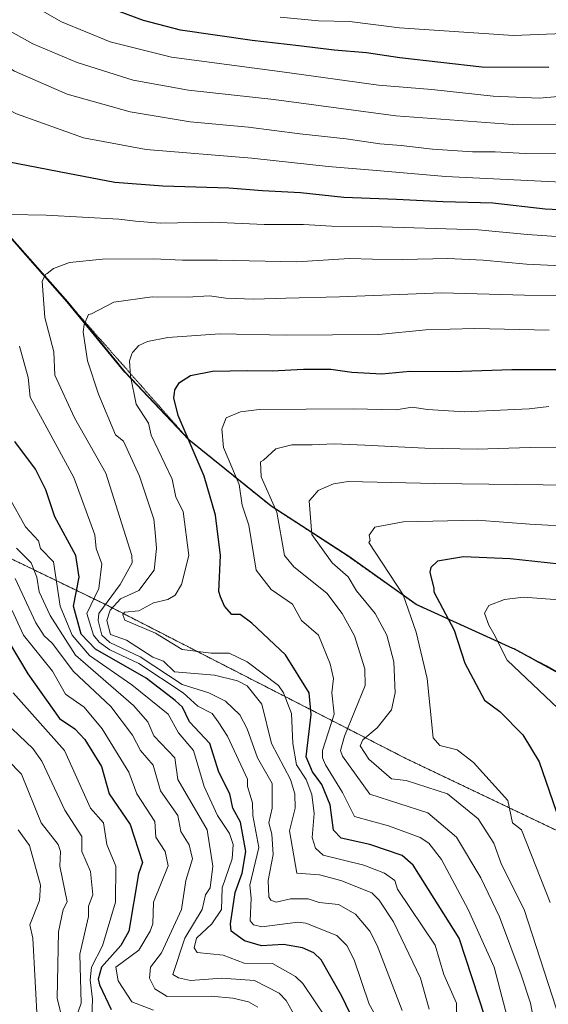
# Model space of a CAD drawing. Units: metres. Extents: x 672146 to 675560, y 4735986 to 4737604.
# Drawn here: x 673211 to 673357, y 4736291 to 4736564 of the extents above; entities that cross this region are included whole.
import ezdxf

# ---------------------------------------------------------------- set-up
doc = ezdxf.new("R2010")
doc.units = ezdxf.units.M
doc.header["$MEASUREMENT"] = 0
doc.linetypes.add('TRAZOS', pattern=[0.75, 0.5, -0.25])
doc.linetypes.add('TRAZOS2', pattern=[0.375, 0.25, -0.125])
for name, color, linetype, lineweight in [('Arbolado forestal', 92, 'TRAZOS', 0), ('Arbolado forestal CxS', 92, 'Continuous', 0), ('Comarca', 2, 'Continuous', 13), ('Comarca CxS', 133, 'Continuous', 0), ('Comunidad autónoma', 142, 'Continuous', 30), ('Comunidad Autónoma CxS', 142, 'Continuous', 0), ('Curva de nivel maestra', 36, 'Continuous', 30), ('Curva de nivel normal', 36, 'Continuous', 0), ('Espacio natural protegido', 2, 'Continuous', 13), ('Espacio natural protegido CxS', 2, 'Continuous', 0), ('Matorral', 135, 'Continuous', 0), ('Matorral CxS', 135, 'Continuous', 0), ('Municipio', 9, 'Continuous', 13), ('Municipio CxS', 142, 'Continuous', 0), ('Provincia', 19, 'Continuous', 0), ('Provincia CxS', 1, 'Continuous', 0), ('Vía pecuaria eje', 92, 'TRAZOS2', 0)]:
    doc.layers.add(name, color=color, linetype=linetype, lineweight=lineweight)

# ---------------------------------------------------------------- blocks, each defined once
blk = doc.blocks.new('*U150')
at = {"layer": 'Arbolado forestal CxS', "color": 92, "linetype": 'Continuous', "lineweight": 0}
blk.add_polyline3d([(673361.36, 4736382.48, 1358.08), (673348.02, 4736389.73, 1356.22), (673320.88, 4736402.06, 1346.29), (673302.23, 4736415.3, 1341.92), (673280.78, 4736429.26, 1334.31), (673257.97, 4736447.63, 1324.89), (673240.23, 4736466.36, 1319.15), (673224.25, 4736485.88, 1312.56), (673208.82, 4736503.38, 1307), (673189.94, 4736522.21, 1301.45), (673166.99, 4736540.96, 1299.04), (673153.74, 4736550.24, 1300.05), (673142.57, 4736557.4, 1301.48), (673135.53, 4736560.19, 1302.47), (673130.68, 4736561.88, 1302.92), (673124.95, 4736562.79, 1303.03), (673112.11, 4736563.57, 1303.3), (673089.17, 4736561.37, 1301.5), (673037.02, 4736552.78, 1301.2), (673004.72, 4736548.88, 1300.3), (672992.33, 4736546.36, 1294.29), (672976.85, 4736545.82, 1293.27), (672957.02, 4736546.85, 1291.92)], dxfattribs=at)
blk = doc.blocks.new('*U161')
at = {"layer": 'Curva de nivel normal', "color": 36, "linetype": 'Continuous', "lineweight": 0}
blk.add_polyline3d([(673226.62, 4736287.64, 1265), (673227.94, 4736291.64, 1265), (673227.57, 4736305.22, 1265), (673229.97, 4736315.62, 1265), (673229.99, 4736318.52, 1265), (673231.22, 4736321.64, 1265), (673230.52, 4736328.16, 1265), (673228.17, 4736333.63, 1265), (673228.18, 4736337.82, 1265), (673223.48, 4736345.12, 1265), (673217.05, 4736358.69, 1265), (673214.55, 4736362.19, 1265), (673208.89, 4736367.63, 1265)], dxfattribs=at)
blk = doc.blocks.new('*U172')
at = {"layer": 'Curva de nivel normal', "color": 36, "linetype": 'Continuous', "lineweight": 0}
for points in [[(673283.14, 4736564.76, 1270), (673293.76, 4736563.77, 1270), (673302.31, 4736563.55, 1270), (673316.17, 4736561.79, 1270), (673347.72, 4736559.72, 1270), (673379.88, 4736561.02, 1270), (673388.52, 4736562.19, 1270), (673392.2, 4736563.6, 1270), (673400, 4736564.68, 1270)], [(673230.93, 4736287.64, 1270), (673231.1, 4736292.75, 1270), (673230.43, 4736298.08, 1270), (673230.86, 4736301.64, 1270), (673233.91, 4736307.56, 1270), (673237.45, 4736319.64, 1270), (673237.58, 4736329.63, 1270), (673235.08, 4736335.63, 1270), (673234.13, 4736341.63, 1270), (673230.56, 4736345.63, 1270), (673223.38, 4736361.63, 1270), (673209.16, 4736377.63, 1270)]]:
    blk.add_polyline3d(points, dxfattribs=at)
blk = doc.blocks.new('*U183')
at = {"layer": 'Curva de nivel normal', "color": 36, "linetype": 'Continuous', "lineweight": 0}
for points in [[(673202.39, 4736565.12, 1285), (673206.86, 4736561.74, 1285), (673214.63, 4736557.36, 1285), (673226.83, 4736552.2, 1285), (673242.42, 4736547.3, 1285), (673257.69, 4736544.6, 1285), (673281.35, 4736542, 1285), (673315.16, 4736537.45, 1285), (673347.52, 4736535.05, 1285), (673374.96, 4736534.96, 1285)], [(673276.9, 4736290.55, 1285), (673274.33, 4736291.98, 1285), (673269.99, 4736293, 1285), (673263.97, 4736293.62, 1285), (673251.81, 4736293.46, 1285), (673248.34, 4736295.64, 1285), (673246.95, 4736298.6, 1285), (673247.2, 4736301.64, 1285), (673250.23, 4736305.64, 1285), (673255.78, 4736317.64, 1285), (673256.96, 4736325.64, 1285), (673258.82, 4736331.63, 1285), (673257.91, 4736335.55, 1285), (673255.57, 4736339.21, 1285), (673254.72, 4736343.63, 1285), (673249.99, 4736350.44, 1285), (673247.96, 4736357.6, 1285), (673244.39, 4736361.63, 1285), (673242.21, 4736365.85, 1285), (673236.17, 4736373.81, 1285), (673225.87, 4736383.51, 1285), (673219.99, 4736391.37, 1285), (673217.74, 4736393.38, 1285), (673215.38, 4736397.02, 1285), (673209.7, 4736409.33, 1285)]]:
    blk.add_polyline3d(points, dxfattribs=at)
blk = doc.blocks.new('*U194')
at = {"layer": 'Curva de nivel normal', "color": 36, "linetype": 'Continuous', "lineweight": 0}
blk.add_polyline3d([(673222.93, 4736286.58, 1260), (673221.35, 4736293, 1260), (673221.72, 4736311.37, 1260), (673222.96, 4736317.64, 1260), (673224.1, 4736319.75, 1260), (673222.03, 4736329.63, 1260), (673222.24, 4736333.63, 1260), (673221.61, 4736335.63, 1260), (673216.91, 4736341.63, 1260), (673211.42, 4736355.06, 1260), (673203.48, 4736363.11, 1260)], dxfattribs=at)
blk = doc.blocks.new('*U195')
at = {"layer": 'Curva de nivel normal', "color": 36, "linetype": 'Continuous', "lineweight": 0}
for points in [[(673212.65, 4736569.1, 1280), (673222.57, 4736563.52, 1280), (673236, 4736557.95, 1280), (673253, 4736553.72, 1280), (673283.65, 4736549.63, 1280), (673310.37, 4736545.94, 1280), (673325.09, 4736544.72, 1280), (673342.12, 4736542.86, 1280), (673354.81, 4736542.37, 1280), (673368.75, 4736543.56, 1280)], [(673247.99, 4736289.74, 1280), (673241.99, 4736292.06, 1280), (673238.19, 4736297.84, 1280), (673237.59, 4736301.64, 1280), (673243.99, 4736306.35, 1280), (673247.13, 4736311.64, 1280), (673247.87, 4736313.64, 1280), (673248.01, 4736319.64, 1280), (673252.05, 4736329.69, 1280), (673251.26, 4736333.63, 1280), (673248.68, 4736337.63, 1280), (673248.34, 4736341.98, 1280), (673243.39, 4736349.63, 1280), (673241.19, 4736355.63, 1280), (673233.77, 4736367.63, 1280), (673228.81, 4736373.63, 1280), (673223.6, 4736377.24, 1280), (673220.01, 4736383.65, 1280), (673211.99, 4736393.61, 1280), (673208.82, 4736400.45, 1280)]]:
    blk.add_polyline3d(points, dxfattribs=at)
blk = doc.blocks.new('*U208')
at = {"layer": 'Curva de nivel maestra', "color": 36, "linetype": 'Continuous', "lineweight": 30}
for points in [[(673357.53, 4736550.83, 1275), (673338.95, 4736550.91, 1275), (673316.26, 4736553.47, 1275), (673306.99, 4736554.92, 1275), (673298.06, 4736555.6, 1275), (673288.26, 4736556.88, 1275), (673275.35, 4736558.3, 1275), (673255.45, 4736561.2, 1275), (673245.2, 4736563.81, 1275), (673238.54, 4736566.35, 1275)], [(673201.96, 4736401.59, 1275), (673213.24, 4736382.88, 1275), (673221.99, 4736370.5, 1275), (673226.2, 4736367.63, 1275), (673229.03, 4736364.67, 1275), (673233.6, 4736357.24, 1275), (673235.77, 4736349.63, 1275), (673241.54, 4736341.18, 1275), (673244.94, 4736330.58, 1275), (673243.87, 4736327.52, 1275), (673241.19, 4736311.64, 1275), (673239.01, 4736307.64, 1275), (673233.63, 4736301.64, 1275), (673232.69, 4736298.34, 1275), (673233.05, 4736296.7, 1275), (673236.26, 4736289.91, 1275)]]:
    blk.add_polyline3d(points, dxfattribs=at)

msp = doc.modelspace()

# ---------------------------------------------------------------- linework, layer by layer
at = {"layer": 'Arbolado forestal', "color": 92, "linetype": 'TRAZOS', "lineweight": 0}
for points in [[(673361.36, 4736382.48, 1358.09), (673349.12, 4736389.13, 1356.48), (673348.02, 4736389.73, 1356.23), (673320.88, 4736402.06, 1346.29), (673302.23, 4736415.3, 1341.92), (673280.77, 4736429.26, 1334.31), (673257.97, 4736447.63, 1324.89), (673256.63, 4736449.04, 1324.55), (673240.23, 4736466.36, 1319.15), (673225.46, 4736484.4, 1313.17), (673224.25, 4736485.88, 1312.56), (673208.82, 4736503.38, 1307)], [(673692.12, 4736195.16, 1328.26), (673576.12, 4736226.09, 1338.59), (673485.11, 4736276.89, 1334.62), (673411.02, 4736314.99, 1367.01), (673353.76, 4736342.33, 1347.46), (673317.89, 4736359.45, 1342.56), (673235.34, 4736401.78, 1312.12), (673165.49, 4736435.64, 1269.83), (673157.02, 4736425.06, 1247.33), (673165.49, 4736382.73, 1238), (673182.42, 4736329.81, 1225.92), (673180.31, 4736295.94, 1224.39), (673169.53, 4736263.01, 1215.24)]]:
    msp.add_polyline3d(points, dxfattribs=at)
at = {"layer": 'Arbolado forestal CxS', "color": 92, "linetype": 'Continuous', "lineweight": 0}
for points in [[(672957.02, 4736546.85, 1291.92), (672976.85, 4736545.82, 1293.27), (672992.33, 4736546.36, 1294.29), (673004.72, 4736548.88, 1300.3), (673037.02, 4736552.78, 1301.2), (673089.17, 4736561.37, 1301.5), (673112.11, 4736563.57, 1303.3), (673124.95, 4736562.79, 1303.03), (673130.68, 4736561.88, 1302.92), (673135.53, 4736560.19, 1302.47), (673142.57, 4736557.4, 1301.48), (673153.74, 4736550.24, 1300.05), (673166.99, 4736540.96, 1299.04), (673189.94, 4736522.21, 1301.45), (673208.82, 4736503.38, 1307), (673224.25, 4736485.88, 1312.56), (673240.23, 4736466.36, 1319.15), (673257.97, 4736447.63, 1324.89), (673280.78, 4736429.26, 1334.31), (673302.23, 4736415.3, 1341.92), (673320.88, 4736402.06, 1346.29), (673348.02, 4736389.73, 1356.22), (673361.36, 4736382.48, 1358.08)], [(673411.02, 4736314.99, 1367.01), (673353.76, 4736342.32, 1347.46), (673317.89, 4736359.44, 1342.56), (673235.34, 4736401.78, 1312.12), (673165.49, 4736435.64, 1269.83), (673157.02, 4736425.06, 1247.33), (673165.49, 4736382.73, 1238), (673182.42, 4736329.81, 1225.92), (673180.31, 4736295.94, 1224.39), (673169.53, 4736263.01, 1215.24)]]:
    msp.add_polyline3d(points, dxfattribs=at)
at = {"layer": 'Comarca', "color": 2, "linetype": 'Continuous', "lineweight": 13}
msp.add_polyline3d([(673361.23, 4736382.53, 1358.07), (673347.89, 4736389.78, 1356.19), (673347.58, 4736389.92, 1356.12), (673320.75, 4736402.1, 1346.23), (673302.09, 4736415.35, 1341.87), (673280.64, 4736429.31, 1334.24), (673257.83, 4736447.68, 1324.83), (673240.09, 4736466.41, 1319.08), (673224.11, 4736485.93, 1312.51), (673210.61, 4736501.23, 1307.32)], dxfattribs=at)
at = {"layer": 'Comarca CxS', "color": 133, "linetype": 'Continuous', "lineweight": 0}
for points in [[(673361.23, 4736382.53, 1358.07), (673347.89, 4736389.78, 1356.19), (673320.75, 4736402.1, 1346.23), (673302.09, 4736415.35, 1341.87), (673280.64, 4736429.31, 1334.24), (673257.83, 4736447.68, 1324.83), (673240.09, 4736466.41, 1319.08), (673224.11, 4736485.93, 1312.51), (673208.68, 4736503.42, 1306.99), (673189.8, 4736522.25, 1301.44), (673166.85, 4736541.01, 1299.05), (673153.6, 4736550.29, 1300.06), (673142.43, 4736557.45, 1301.5), (673135.39, 4736560.24, 1302.47), (673130.54, 4736561.93, 1302.93), (673124.81, 4736562.84, 1303.05), (673111.97, 4736563.62, 1303.31), (673089.03, 4736561.41, 1301.51), (673036.89, 4736552.83, 1301.27), (673004.58, 4736548.92, 1300.29), (672992.19, 4736546.41, 1294.27), (672976.71, 4736545.87, 1293.3), (672956.89, 4736546.9, 1291.94)], [(673361.23, 4736382.53, 1358.07), (673347.89, 4736389.78, 1356.19), (673320.75, 4736402.1, 1346.23), (673302.09, 4736415.35, 1341.87), (673280.64, 4736429.3, 1334.24), (673257.83, 4736447.68, 1324.83), (673240.09, 4736466.41, 1319.08), (673224.11, 4736485.93, 1312.51), (673208.68, 4736503.42, 1306.99), (673189.8, 4736522.25, 1301.44), (673166.85, 4736541.01, 1299.05), (673153.6, 4736550.29, 1300.06), (673142.43, 4736557.45, 1301.5), (673135.39, 4736560.24, 1302.47), (673130.54, 4736561.93, 1302.93), (673124.81, 4736562.84, 1303.05), (673111.97, 4736563.62, 1303.31), (673089.03, 4736561.41, 1301.51), (673036.89, 4736552.83, 1301.27), (673004.58, 4736548.92, 1300.29), (672992.19, 4736546.41, 1294.27), (672976.71, 4736545.87, 1293.3), (672956.89, 4736546.9, 1291.94)]]:
    msp.add_polyline3d(points, dxfattribs=at)
at = {"layer": 'Comunidad autónoma', "color": 142, "linetype": 'Continuous', "lineweight": 30}
msp.add_polyline3d([(673361.23, 4736382.53, 1358.07), (673347.89, 4736389.78, 1356.19), (673347.58, 4736389.92, 1356.12), (673320.75, 4736402.1, 1346.23), (673302.09, 4736415.35, 1341.87), (673280.64, 4736429.31, 1334.24), (673257.83, 4736447.68, 1324.83), (673240.09, 4736466.41, 1319.08), (673224.11, 4736485.93, 1312.51), (673210.61, 4736501.23, 1307.32)], dxfattribs=at)
at = {"layer": 'Comunidad Autónoma CxS', "color": 142, "linetype": 'Continuous', "lineweight": 0}
msp.add_polyline3d([(673361.23, 4736382.53, 1358.07), (673347.89, 4736389.78, 1356.19), (673347.58, 4736389.92, 1356.12), (673320.75, 4736402.1, 1346.23), (673302.09, 4736415.35, 1341.87), (673280.64, 4736429.31, 1334.24), (673257.83, 4736447.68, 1324.83), (673240.09, 4736466.41, 1319.08), (673224.11, 4736485.93, 1312.51), (673210.61, 4736501.23, 1307.32)], dxfattribs=at)
msp.add_polyline3d([(673361.23, 4736382.53, 1358.07), (673347.89, 4736389.78, 1356.19), (673347.58, 4736389.92, 1356.12), (673320.75, 4736402.1, 1346.23), (673302.09, 4736415.35, 1341.87), (673280.64, 4736429.31, 1334.24), (673257.83, 4736447.68, 1324.83), (673240.09, 4736466.41, 1319.08), (673224.11, 4736485.93, 1312.51), (673210.61, 4736501.23, 1307.32)], dxfattribs=at)
at = {"layer": 'Curva de nivel maestra', "color": 36, "linetype": 'Continuous', "lineweight": 30}
for points in [[(673202.23, 4736525.84, 1300), (673224.28, 4736521.6, 1300), (673237.35, 4736519.1, 1300), (673250.56, 4736518.04, 1300), (673268.9, 4736517.5, 1300), (673278.19, 4736516.81, 1300), (673288.72, 4736516.18, 1300), (673300.78, 4736514.93, 1300), (673315.31, 4736514.4, 1300), (673328.29, 4736513.76, 1300), (673341.97, 4736513.31, 1300), (673356.52, 4736511.68, 1300), (673371.79, 4736510.98, 1300)], [(673339.89, 4736287.64, 1325), (673332.65, 4736309.64, 1325), (673319.98, 4736329.89, 1325), (673316.88, 4736332.53, 1325), (673307.98, 4736335.63, 1325), (673299.98, 4736337.34, 1325), (673297.9, 4736339.55, 1325), (673296.98, 4736346.62, 1325), (673294.62, 4736352.26, 1325), (673292.08, 4736355.72, 1325), (673290.27, 4736359.91, 1325), (673291.7, 4736371.63, 1325), (673291.15, 4736377.63, 1325), (673284.54, 4736388.18, 1325), (673275.3, 4736396.94, 1325), (673271.99, 4736399.31, 1325), (673269.67, 4736399.31, 1325), (673267.72, 4736401.63, 1325), (673266.59, 4736404.23, 1325), (673266.09, 4736405.73, 1325), (673266.62, 4736415.63, 1325), (673265.19, 4736426.82, 1325), (673262.04, 4736437.62, 1325), (673254.81, 4736454.44, 1325), (673253.69, 4736459.32, 1325), (673253.84, 4736460.66, 1325), (673253.95, 4736461.57, 1325), (673255.21, 4736463.62, 1325), (673258.31, 4736465.5, 1325), (673264.39, 4736466.69, 1325), (673274.16, 4736466.95, 1325), (673280.87, 4736466.8, 1325), (673289.54, 4736467.32, 1325), (673297.18, 4736467.3, 1325), (673302.95, 4736466.48, 1325), (673311.3, 4736465.99, 1325), (673318.98, 4736466.69, 1325), (673330.65, 4736466.61, 1325), (673347.31, 4736467.19, 1325), (673370.31, 4736467.17, 1325)], [(673305.95, 4736281.64, 1300), (673300.14, 4736293.64, 1300), (673294.45, 4736303.64, 1300), (673292.41, 4736305.64, 1300), (673289.29, 4736306.94, 1300), (673283.99, 4736307.88, 1300), (673277.91, 4736307.56, 1300), (673273.25, 4736308.9, 1300), (673269.56, 4736311.64, 1300), (673269.35, 4736313.64, 1300), (673270.67, 4736322.32, 1300), (673272.61, 4736327.64, 1300), (673273.55, 4736333.63, 1300), (673272.16, 4736341.8, 1300), (673270.01, 4736345.63, 1300), (673269.15, 4736349.63, 1300), (673266.13, 4736355.63, 1300), (673263.64, 4736363.63, 1300), (673257.96, 4736369.6, 1300), (673256.02, 4736373.63, 1300), (673253.99, 4736375.52, 1300), (673246.03, 4736381.67, 1300), (673231.99, 4736389.69, 1300), (673227.99, 4736393.88, 1300), (673225.81, 4736401.63, 1300), (673227.39, 4736409.63, 1300), (673226.51, 4736415.63, 1300), (673220.72, 4736426.35, 1300), (673218.2, 4736433.83, 1300), (673215.37, 4736439.62, 1300), (673209.64, 4736447.26, 1300)], [(673374.15, 4736411.8, 1350), (673346.81, 4736414.75, 1350), (673333.85, 4736415.27, 1350), (673326.66, 4736414.07, 1350), (673324.85, 4736412.33, 1350), (673324.59, 4736411.07, 1350), (673325.63, 4736406.53, 1350), (673325.65, 4736405.63, 1350), (673331.34, 4736394.99, 1350), (673334.22, 4736385.87, 1350), (673339.67, 4736375.63, 1350), (673343.98, 4736372.45, 1350), (673350.32, 4736365.97, 1350), (673354.87, 4736358.52, 1350), (673360.51, 4736342.16, 1350)]]:
    msp.add_polyline3d(points, dxfattribs=at)
at = {"layer": 'Curva de nivel normal', "color": 36, "linetype": 'Continuous', "lineweight": 0}
for points in [[(673163.06, 4736568.79, 1295), (673170.67, 4736563.56, 1295), (673179.52, 4736556.47, 1295), (673186.05, 4736551.99, 1295), (673192.97, 4736546.87, 1295), (673210.05, 4736538.01, 1295), (673228.66, 4736531.39, 1295), (673245.99, 4736528.12, 1295), (673275.23, 4736525.68, 1295), (673296.4, 4736523.39, 1295), (673310.93, 4736522.23, 1295), (673328.9, 4736520.67, 1295), (673361.17, 4736519.04, 1295)], [(673366.32, 4736526.96, 1290), (673350.98, 4736527.02, 1290), (673342.65, 4736527.5, 1290), (673336.39, 4736527.5, 1290), (673325.27, 4736528.18, 1290), (673316.58, 4736529.21, 1290), (673310.74, 4736529.66, 1290), (673301.36, 4736531.11, 1290), (673288.52, 4736532.43, 1290), (673274.35, 4736534.28, 1290), (673258.14, 4736535.75, 1290), (673241.58, 4736538.51, 1290), (673224.08, 4736543.45, 1290), (673209.51, 4736549.79, 1290), (673192.06, 4736560.91, 1290), (673183.95, 4736567.37, 1290)], [(673208.18, 4736510.16, 1305), (673218.3, 4736509.92, 1305), (673238.42, 4736508.85, 1305), (673243.04, 4736508.24, 1305), (673249.88, 4736507.69, 1305), (673264.38, 4736507.97, 1305), (673278.71, 4736507.33, 1305), (673289.56, 4736507.36, 1305), (673297.32, 4736506.92, 1305), (673308.31, 4736506.8, 1305), (673337.98, 4736505.85, 1305), (673351.65, 4736504.62, 1305), (673367.58, 4736503.45, 1305)], [(673380.31, 4736495.01, 1310), (673351.3, 4736496.36, 1310), (673339.35, 4736497.47, 1310), (673329.59, 4736497.9, 1310), (673317.01, 4736497.65, 1310), (673308.66, 4736497.75, 1310), (673302.32, 4736497.93, 1310), (673287.68, 4736496.97, 1310), (673265.74, 4736497.45, 1310), (673256.01, 4736497.49, 1310), (673248.04, 4736497.81, 1310), (673233.86, 4736497.77, 1310), (673224.71, 4736496.85, 1310), (673220.35, 4736495.18, 1310), (673218.53, 4736493.82, 1310), (673218.16, 4736493.62, 1310), (673217.19, 4736491.62, 1310), (673217.9, 4736481.62, 1310), (673220.42, 4736472.05, 1310), (673220.64, 4736465.62, 1310), (673226.16, 4736453.79, 1310), (673234.83, 4736438.46, 1310), (673242.01, 4736415.65, 1310), (673242.13, 4736413.63, 1310), (673238.81, 4736407.63, 1310), (673232.85, 4736399.63, 1310), (673232.71, 4736397.63, 1310), (673233.66, 4736393.63, 1310), (673235.92, 4736391.56, 1310), (673244.29, 4736387.63, 1310), (673255.99, 4736379.96, 1310), (673263.36, 4736377.63, 1310), (673267.99, 4736375.28, 1310), (673271.91, 4736371.55, 1310), (673273.95, 4736367.63, 1310), (673276.78, 4736359.63, 1310), (673280.86, 4736352.5, 1310), (673280.9, 4736345.63, 1310), (673279.93, 4736341.63, 1310), (673280.8, 4736338.44, 1310), (673281.18, 4736332.82, 1310), (673279.75, 4736325.64, 1310), (673279.99, 4736321.09, 1310), (673280.53, 4736320.18, 1310), (673281.99, 4736319.67, 1310), (673285.99, 4736320.54, 1310), (673290.89, 4736320.54, 1310), (673293.88, 4736319.53, 1310), (673299.3, 4736318.96, 1310), (673303.98, 4736316.31, 1310), (673307.9, 4736311.56, 1310), (673309.97, 4736307.63, 1310), (673316.87, 4736289.64, 1310)], [(673359.55, 4736487.72, 1315), (673350.78, 4736487.8, 1315), (673327.88, 4736488.41, 1315), (673299.55, 4736487.31, 1315), (673284.66, 4736486.98, 1315), (673275.84, 4736486.64, 1315), (673268.08, 4736486.91, 1315), (673263.51, 4736487.59, 1315), (673257.32, 4736487.25, 1315), (673247.66, 4736487.3, 1315), (673236.99, 4736485.81, 1315), (673230.8, 4736482.61, 1315), (673230.47, 4736482.5, 1315), (673229.99, 4736482.46, 1315), (673228.84, 4736479.62, 1315), (673228.54, 4736477.62, 1315), (673229.77, 4736469.62, 1315), (673232.75, 4736460.38, 1315), (673237.45, 4736449.08, 1315), (673239.69, 4736447.32, 1315), (673244.16, 4736437.62, 1315), (673248.07, 4736425.7, 1315), (673248.48, 4736422.11, 1315), (673248.86, 4736417.62, 1315), (673248.16, 4736411.63, 1315), (673243.99, 4736405.99, 1315), (673238.83, 4736403.63, 1315), (673235.99, 4736400.51, 1315), (673235.08, 4736397.63, 1315), (673236.11, 4736393.75, 1315), (673240.55, 4736392.19, 1315), (673247.87, 4736387.51, 1315), (673250.74, 4736386.38, 1315), (673253.82, 4736383.46, 1315), (673264.88, 4736382.52, 1315), (673271.3, 4736380.94, 1315), (673273.93, 4736379.57, 1315), (673277.99, 4736374.46, 1315), (673280.73, 4736363.63, 1315), (673285.97, 4736353.61, 1315), (673287.21, 4736349.63, 1315), (673287.28, 4736345.63, 1315), (673285.72, 4736339.36, 1315), (673287.75, 4736327.64, 1315), (673293.99, 4736327.17, 1315), (673299.9, 4736325.64, 1315), (673308.52, 4736322.18, 1315), (673310.57, 4736320.23, 1315), (673314.53, 4736314.19, 1315), (673321.98, 4736298.58, 1315), (673324.38, 4736290.04, 1315)], [(673357.64, 4736478.04, 1320), (673336.98, 4736478.52, 1320), (673323.46, 4736478.17, 1320), (673310.46, 4736476.9, 1320), (673284.74, 4736476.71, 1320), (673266.4, 4736477.08, 1320), (673251.98, 4736476.06, 1320), (673246.32, 4736474.97, 1320), (673243.99, 4736473.81, 1320), (673242.23, 4736471.86, 1320), (673242.02, 4736471.54, 1320), (673241.41, 4736469.62, 1320), (673241.67, 4736465.3, 1320), (673243.26, 4736457.62, 1320), (673246.66, 4736452.29, 1320), (673247.35, 4736448.98, 1320), (673253.15, 4736436.78, 1320), (673254.19, 4736431.82, 1320), (673256.2, 4736427.83, 1320), (673257.77, 4736415.63, 1320), (673255.73, 4736407.63, 1320), (673253.99, 4736404.63, 1320), (673251.99, 4736403.45, 1320), (673247.99, 4736402.59, 1320), (673243.99, 4736400.34, 1320), (673239.99, 4736399.93, 1320), (673239.54, 4736399.18, 1320), (673240.07, 4736397.71, 1320), (673248.54, 4736394.18, 1320), (673255.99, 4736389.63, 1320), (673263.99, 4736388.59, 1320), (673268.96, 4736388.6, 1320), (673273.99, 4736386.23, 1320), (673282.62, 4736379.63, 1320), (673284.05, 4736377.63, 1320), (673286.23, 4736371.87, 1320), (673286.63, 4736363.63, 1320), (673287.65, 4736357.63, 1320), (673290.26, 4736353.63, 1320), (673291.86, 4736349.5, 1320), (673292.51, 4736344.15, 1320), (673291.95, 4736337.59, 1320), (673292.91, 4736334.55, 1320), (673295.05, 4736332.69, 1320), (673306.25, 4736329.9, 1320), (673311.98, 4736327.62, 1320), (673314.89, 4736325.64, 1320), (673315.61, 4736323.27, 1320), (673326.07, 4736307.73, 1320), (673328.4, 4736299.64, 1320), (673331.98, 4736291.68, 1320), (673331.88, 4736283.64, 1320)], [(673310.64, 4736286.3, 1305), (673307.76, 4736291.42, 1305), (673303.56, 4736303.64, 1305), (673301.54, 4736307.64, 1305), (673298.77, 4736310.43, 1305), (673290.21, 4736313.86, 1305), (673287.99, 4736314.1, 1305), (673277.99, 4736312.82, 1305), (673275.69, 4736313.34, 1305), (673274.78, 4736314.43, 1305), (673275.11, 4736320.76, 1305), (673274.66, 4736324.31, 1305), (673277.18, 4736334.82, 1305), (673275.53, 4736343.63, 1305), (673275.48, 4736347.12, 1305), (673274.02, 4736351.66, 1305), (673274.02, 4736353.66, 1305), (673268.51, 4736365.63, 1305), (673265.96, 4736369.6, 1305), (673264.24, 4736371.88, 1305), (673260.33, 4736373.97, 1305), (673256.23, 4736377.63, 1305), (673243.99, 4736385.74, 1305), (673235.91, 4736389.55, 1305), (673232.98, 4736391.63, 1305), (673231.35, 4736393.63, 1305), (673229.55, 4736399.63, 1305), (673232.85, 4736406.49, 1305), (673233.7, 4736413.34, 1305), (673232.15, 4736417.62, 1305), (673231.73, 4736421.36, 1305), (673225.99, 4736437.24, 1305), (673213.85, 4736459.48, 1305), (673213.31, 4736464.94, 1305), (673210.91, 4736473.62, 1305)], [(673347.12, 4736283.64, 1330), (673342.41, 4736301.64, 1330), (673335.18, 4736317.64, 1330), (673327.83, 4736331.48, 1330), (673324.28, 4736335.93, 1330), (673321.89, 4736337.54, 1330), (673313.11, 4736340.76, 1330), (673303.67, 4736343.32, 1330), (673300.4, 4736350.05, 1330), (673295.67, 4736357.63, 1330), (673294.84, 4736359.63, 1330), (673294.84, 4736361.63, 1330), (673298.1, 4736371.75, 1330), (673297.44, 4736377.63, 1330), (673297.92, 4736381.57, 1330), (673296.98, 4736385.63, 1330), (673293.69, 4736393.63, 1330), (673288.97, 4736397.63, 1330), (673286.53, 4736402.17, 1330), (673280.64, 4736406.28, 1330), (673276.48, 4736411.63, 1330), (673274.45, 4736424.08, 1330), (673272.56, 4736429.62, 1330), (673271.7, 4736435.33, 1330), (673267.42, 4736445.62, 1330), (673266.94, 4736450.78, 1330), (673267, 4736450.95, 1330), (673268.16, 4736453.79, 1330), (673272.09, 4736455.48, 1330), (673277.25, 4736456.1, 1330), (673303.3, 4736456.33, 1330), (673315.26, 4736455.98, 1330), (673319.7, 4736456.75, 1330), (673323.91, 4736456.06, 1330), (673334.15, 4736455.41, 1330), (673352.04, 4736456.32, 1330), (673357.48, 4736456.9, 1330)], [(673367.15, 4736445.46, 1335), (673352.37, 4736445.56, 1335), (673337.67, 4736445.16, 1335), (673323.15, 4736445.38, 1335), (673306.55, 4736446.19, 1335), (673298.08, 4736446.57, 1335), (673291.99, 4736446.3, 1335), (673286.32, 4736446.3, 1335), (673281.94, 4736445.19, 1335), (673278.5, 4736442.06, 1335), (673277.68, 4736441.62, 1335), (673277.83, 4736437.46, 1335), (673282.16, 4736427.62, 1335), (673284.3, 4736415.63, 1335), (673286.85, 4736412.49, 1335), (673295.99, 4736405.22, 1335), (673300.27, 4736399.63, 1335), (673303.74, 4736393.39, 1335), (673306.58, 4736384.23, 1335), (673306.67, 4736379.63, 1335), (673300.94, 4736365.63, 1335), (673299.82, 4736361.63, 1335), (673300.38, 4736360.03, 1335), (673307.98, 4736349.56, 1335), (673323.98, 4736344.4, 1335), (673331.99, 4736337.63, 1335), (673338.73, 4736326.39, 1335), (673343.9, 4736315.56, 1335), (673349.84, 4736299.5, 1335), (673352.45, 4736291.64, 1335), (673353.65, 4736285.31, 1335)], [(673361.74, 4736283.4, 1340), (673350.69, 4736317.64, 1340), (673344.45, 4736330.1, 1340), (673342.33, 4736335.98, 1340), (673337.98, 4736342.73, 1340), (673329.41, 4736349.63, 1340), (673317.98, 4736353.37, 1340), (673313.98, 4736353.8, 1340), (673307.64, 4736359.29, 1340), (673305.3, 4736362.95, 1340), (673305.98, 4736364.57, 1340), (673309.98, 4736367.88, 1340), (673313.98, 4736372.88, 1340), (673314.96, 4736377.63, 1340), (673314.55, 4736386.2, 1340), (673312.64, 4736393.63, 1340), (673309.44, 4736399.63, 1340), (673304.23, 4736405.88, 1340), (673301.98, 4736409.78, 1340), (673297.47, 4736413.63, 1340), (673291.85, 4736421.48, 1340), (673291.16, 4736430.79, 1340), (673292.03, 4736431.86, 1340), (673293.66, 4736433.65, 1340), (673297.92, 4736435.5, 1340), (673301.98, 4736436.2, 1340), (673325.98, 4736435.62, 1340), (673363.41, 4736435.14, 1340)], [(673295.89, 4736287.54, 1295), (673289.41, 4736297.06, 1295), (673287.36, 4736299.01, 1295), (673281.01, 4736302.66, 1295), (673273.1, 4736302.75, 1295), (673267.34, 4736304.99, 1295), (673260.07, 4736305.72, 1295), (673259.32, 4736306.97, 1295), (673259.93, 4736309.64, 1295), (673264.22, 4736313.64, 1295), (673266.83, 4736317.64, 1295), (673267.04, 4736323.64, 1295), (673269.78, 4736331.63, 1295), (673270.05, 4736335.63, 1295), (673269.03, 4736338.67, 1295), (673265.75, 4736343.63, 1295), (673262.02, 4736351.66, 1295), (673259.09, 4736361.63, 1295), (673254.93, 4736366.57, 1295), (673252.08, 4736371.72, 1295), (673241.99, 4736379.81, 1295), (673230.29, 4736387.93, 1295), (673225.45, 4736393.63, 1295), (673222.16, 4736401.63, 1295), (673220.3, 4736413.94, 1295), (673216.7, 4736417.62, 1295), (673216.12, 4736419.75, 1295), (673212.53, 4736423.62, 1295), (673208.08, 4736431.7, 1295)], [(673357.85, 4736319.51, 1345), (673349.98, 4736339.63, 1345), (673347.5, 4736341.63, 1345), (673346.15, 4736347.8, 1345), (673336.66, 4736358.31, 1345), (673332.15, 4736361.8, 1345), (673327.36, 4736363.01, 1345), (673325.51, 4736365.16, 1345), (673323.78, 4736381.63, 1345), (673320.78, 4736394.43, 1345), (673317.16, 4736404.81, 1345), (673307.66, 4736419.3, 1345), (673308, 4736419.82, 1345), (673307.77, 4736421.27, 1345), (673309.36, 4736423.47, 1345), (673317.15, 4736425.03, 1345), (673337.65, 4736425.46, 1345), (673352.28, 4736424.37, 1345), (673365.65, 4736423.58, 1345)], [(673210.07, 4736417.69, 1290), (673214.09, 4736413.63, 1290), (673215.69, 4736409.63, 1290), (673216.35, 4736405.63, 1290), (673219.36, 4736399, 1290), (673226.37, 4736388.01, 1290), (673242.48, 4736374.12, 1290), (673246.47, 4736369.63, 1290), (673248.08, 4736365.72, 1290), (673253.94, 4736359.63, 1290), (673254.8, 4736353.63, 1290), (673262.85, 4736339.63, 1290), (673264.47, 4736329.63, 1290), (673263.67, 4736323.64, 1290), (673262.43, 4736321.64, 1290), (673261.48, 4736317.64, 1290), (673256.69, 4736309.64, 1290), (673253.38, 4736299.64, 1290), (673254.98, 4736298.63, 1290), (673258.3, 4736297.95, 1290), (673266.91, 4736298.56, 1290), (673275.99, 4736297.94, 1290), (673282.8, 4736294.45, 1290), (673284.72, 4736292.37, 1290), (673293.04, 4736277.64, 1290)], [(673403.1, 4736400.16, 1355), (673350.48, 4736404.13, 1355), (673345.27, 4736403.49, 1355), (673340.91, 4736401.8, 1355), (673339.67, 4736399.68, 1355), (673340.9, 4736396.32, 1355), (673342.28, 4736393.98, 1355), (673345.98, 4736386.69, 1355), (673361.91, 4736371.63, 1355)], [(673215.85, 4736285.64, 1255), (673214.6, 4736309.64, 1255), (673213.72, 4736313.37, 1255), (673216.48, 4736320.13, 1255), (673216.72, 4736324.37, 1255), (673213.68, 4736335.32, 1255), (673210.52, 4736339.63, 1255)]]:
    msp.add_polyline3d(points, dxfattribs=at)
at = {"layer": 'Espacio natural protegido', "color": 2, "linetype": 'Continuous', "lineweight": 13}
msp.add_polyline3d([(673361.23, 4736382.53, 1358.07), (673347.89, 4736389.78, 1356.19), (673347.58, 4736389.92, 1356.12), (673320.75, 4736402.1, 1346.23), (673302.09, 4736415.35, 1341.87), (673280.64, 4736429.31, 1334.24), (673257.83, 4736447.68, 1324.83), (673240.09, 4736466.41, 1319.08), (673224.11, 4736485.93, 1312.51), (673210.61, 4736501.23, 1307.32)], dxfattribs=at)
msp.add_polyline3d([(673361.23, 4736382.53, 1358.07), (673347.89, 4736389.78, 1356.19), (673347.58, 4736389.92, 1356.12), (673320.75, 4736402.1, 1346.23), (673302.09, 4736415.35, 1341.87), (673280.64, 4736429.31, 1334.24), (673257.83, 4736447.68, 1324.83), (673240.09, 4736466.41, 1319.08), (673224.11, 4736485.93, 1312.51), (673210.61, 4736501.23, 1307.32)], dxfattribs=at)
at = {"layer": 'Espacio natural protegido CxS', "color": 2, "linetype": 'Continuous', "lineweight": 0}
msp.add_polyline3d([(673361.23, 4736382.53, 1358.07), (673347.89, 4736389.78, 1356.19), (673347.58, 4736389.92, 1356.12), (673320.75, 4736402.1, 1346.23), (673302.09, 4736415.35, 1341.87), (673280.64, 4736429.31, 1334.24), (673257.83, 4736447.68, 1324.83), (673240.09, 4736466.41, 1319.08), (673224.11, 4736485.93, 1312.51), (673210.61, 4736501.23, 1307.32)], dxfattribs=at)
msp.add_polyline3d([(673361.23, 4736382.53, 1358.07), (673347.89, 4736389.78, 1356.19), (673347.58, 4736389.92, 1356.12), (673320.75, 4736402.1, 1346.23), (673302.09, 4736415.35, 1341.87), (673280.64, 4736429.31, 1334.24), (673257.83, 4736447.68, 1324.83), (673240.09, 4736466.41, 1319.08), (673224.11, 4736485.93, 1312.51), (673210.61, 4736501.23, 1307.32)], dxfattribs=at)
msp.add_polyline3d([(673361.23, 4736382.53, 1358.07), (673347.89, 4736389.78, 1356.19), (673347.58, 4736389.92, 1356.12), (673320.75, 4736402.1, 1346.23), (673302.09, 4736415.35, 1341.87), (673280.64, 4736429.31, 1334.24), (673257.83, 4736447.68, 1324.83), (673240.09, 4736466.41, 1319.08), (673224.11, 4736485.93, 1312.51), (673210.61, 4736501.23, 1307.32)], dxfattribs=at)
msp.add_polyline3d([(673361.23, 4736382.53, 1358.07), (673347.89, 4736389.78, 1356.19), (673347.58, 4736389.92, 1356.12), (673320.75, 4736402.1, 1346.23), (673302.09, 4736415.35, 1341.87), (673280.64, 4736429.31, 1334.24), (673257.83, 4736447.68, 1324.83), (673240.09, 4736466.41, 1319.08), (673224.11, 4736485.93, 1312.51), (673210.61, 4736501.23, 1307.32)], dxfattribs=at)
at = {"layer": 'Matorral', "color": 135, "linetype": 'Continuous', "lineweight": 0}
msp.add_polyline3d([(673692.12, 4736195.16, 1328.26), (673576.12, 4736226.09, 1338.59), (673485.11, 4736276.89, 1334.62), (673411.02, 4736314.99, 1367.01), (673353.76, 4736342.33, 1347.46), (673317.89, 4736359.45, 1342.56), (673235.34, 4736401.78, 1312.12), (673165.49, 4736435.64, 1269.83), (673157.02, 4736425.06, 1247.33), (673165.49, 4736382.73, 1238), (673182.42, 4736329.81, 1225.92), (673180.31, 4736295.94, 1224.39), (673169.53, 4736263.01, 1215.24)], dxfattribs=at)
at = {"layer": 'Matorral CxS', "color": 135, "linetype": 'Continuous', "lineweight": 0}
msp.add_polyline3d([(673169.53, 4736263.01, 1215.24), (673180.31, 4736295.94, 1224.39), (673182.42, 4736329.81, 1225.92), (673165.49, 4736382.73, 1238), (673157.02, 4736425.06, 1247.33), (673165.49, 4736435.64, 1269.83), (673235.34, 4736401.78, 1312.12), (673317.89, 4736359.44, 1342.56), (673353.76, 4736342.32, 1347.46), (673411.02, 4736314.99, 1367.01)], dxfattribs=at)
at = {"layer": 'Municipio', "color": 9, "linetype": 'Continuous', "lineweight": 13}
msp.add_polyline3d([(673361.23, 4736382.53, 1358.07), (673347.89, 4736389.78, 1356.19), (673347.58, 4736389.92, 1356.12), (673320.75, 4736402.1, 1346.23), (673302.09, 4736415.35, 1341.87), (673280.64, 4736429.31, 1334.24), (673257.83, 4736447.68, 1324.83), (673240.09, 4736466.41, 1319.08), (673224.11, 4736485.93, 1312.51), (673210.61, 4736501.23, 1307.32)], dxfattribs=at)
at = {"layer": 'Municipio CxS', "color": 142, "linetype": 'Continuous', "lineweight": 0}
msp.add_polyline3d([(673361.23, 4736382.53, 1358.07), (673347.89, 4736389.78, 1356.19), (673347.58, 4736389.92, 1356.12), (673320.75, 4736402.1, 1346.23), (673302.09, 4736415.35, 1341.87), (673280.64, 4736429.31, 1334.24), (673257.83, 4736447.68, 1324.83), (673240.09, 4736466.41, 1319.08), (673224.11, 4736485.93, 1312.51), (673210.61, 4736501.23, 1307.32)], dxfattribs=at)
msp.add_polyline3d([(673361.23, 4736382.53, 1358.07), (673347.89, 4736389.78, 1356.19), (673347.58, 4736389.92, 1356.12), (673320.75, 4736402.1, 1346.23), (673302.09, 4736415.35, 1341.87), (673280.64, 4736429.31, 1334.24), (673257.83, 4736447.68, 1324.83), (673240.09, 4736466.41, 1319.08), (673224.11, 4736485.93, 1312.51), (673210.61, 4736501.23, 1307.32)], dxfattribs=at)
at = {"layer": 'Provincia', "color": 19, "linetype": 'Continuous', "lineweight": 0}
msp.add_polyline3d([(673361.23, 4736382.53, 1358.07), (673347.89, 4736389.78, 1356.19), (673347.58, 4736389.92, 1356.12), (673320.75, 4736402.1, 1346.23), (673302.09, 4736415.35, 1341.87), (673280.64, 4736429.31, 1334.24), (673257.83, 4736447.68, 1324.83), (673240.09, 4736466.41, 1319.08), (673224.11, 4736485.93, 1312.51), (673210.61, 4736501.23, 1307.32)], dxfattribs=at)
at = {"layer": 'Provincia CxS', "color": 1, "linetype": 'Continuous', "lineweight": 0}
msp.add_polyline3d([(673361.23, 4736382.53, 1358.07), (673347.89, 4736389.78, 1356.19), (673347.58, 4736389.92, 1356.12), (673320.75, 4736402.1, 1346.23), (673302.09, 4736415.35, 1341.87), (673280.64, 4736429.31, 1334.24), (673257.83, 4736447.68, 1324.83), (673240.09, 4736466.41, 1319.08), (673224.11, 4736485.93, 1312.51), (673210.61, 4736501.23, 1307.32)], dxfattribs=at)
msp.add_polyline3d([(673361.23, 4736382.53, 1358.07), (673347.89, 4736389.78, 1356.19), (673347.58, 4736389.92, 1356.12), (673320.75, 4736402.1, 1346.23), (673302.09, 4736415.35, 1341.87), (673280.64, 4736429.31, 1334.24), (673257.83, 4736447.68, 1324.83), (673240.09, 4736466.41, 1319.08), (673224.11, 4736485.93, 1312.51), (673210.61, 4736501.23, 1307.32)], dxfattribs=at)
at = {"layer": 'Vía pecuaria eje', "color": 92, "linetype": 'TRAZOS2', "lineweight": 0}
msp.add_polyline3d([(673208.68, 4736503.43, 1306.99), (673211.77, 4736499.93, 1307.68), (673214.85, 4736496.43, 1308.62), (673217.94, 4736492.93, 1309.8), (673221.03, 4736489.43, 1311.29), (673224.11, 4736485.93, 1312.51), (673227.18, 4736482.45, 1314.01), (673230.24, 4736478.98, 1315.37), (673233.31, 4736475.5, 1316.36), (673236.37, 4736472.02, 1317.64), (673239.44, 4736468.55, 1318.97), (673242.5, 4736465.07, 1320.16), (673245.57, 4736461.59, 1321.52), (673248.63, 4736458.11, 1322.34), (673251.7, 4736454.64, 1323.02), (673254.76, 4736451.16, 1323.91), (673257.83, 4736447.68, 1324.83), (673261.63, 4736444.62, 1326.11), (673265.43, 4736441.56, 1327.64), (673269.23, 4736438.5, 1329.05), (673273.03, 4736435.43, 1330.8), (673276.83, 4736432.37, 1332.46), (673280.64, 4736429.31, 1334.24), (673284.21, 4736426.98, 1336.08), (673287.79, 4736424.66, 1337.87), (673291.37, 4736422.33, 1339.6), (673294.94, 4736420, 1340.5), (673298.52, 4736417.68, 1341.31), (673302.09, 4736415.35, 1341.87), (673305.83, 4736412.7, 1342.93), (673309.56, 4736410.05, 1343.19), (673313.29, 4736407.4, 1343.73), (673317.02, 4736404.76, 1344.72), (673320.75, 4736402.11, 1346.23), (673325.27, 4736400.05, 1348.07), (673329.8, 4736398, 1349.8), (673334.32, 4736395.94, 1351.63), (673338.84, 4736393.89, 1353.25), (673343.37, 4736391.83, 1354.94), (673347.89, 4736389.78, 1356.19), (673352.31, 4736387.46, 1357.08), (673356.73, 4736385.15, 1357.52), (673361.15, 4736382.83, 1358.15)], dxfattribs=at)

# ---------------------------------------------------------------- block references
at = {"layer": 'Arbolado forestal CxS', "color": 92, "linetype": 'Continuous', "lineweight": 0}
msp.add_blockref('*U150', (0, 0), dxfattribs=at)
at = {"layer": 'Curva de nivel maestra', "color": 36, "linetype": 'Continuous', "lineweight": 30}
msp.add_blockref('*U208', (0, 0), dxfattribs=at)
at = {"layer": 'Curva de nivel normal', "color": 36, "linetype": 'Continuous', "lineweight": 0}
for name in ['*U194', '*U161', '*U172', '*U195', '*U183']:
    msp.add_blockref(name, (0, 0), dxfattribs=at)

doc.saveas('drawing.dxf')
